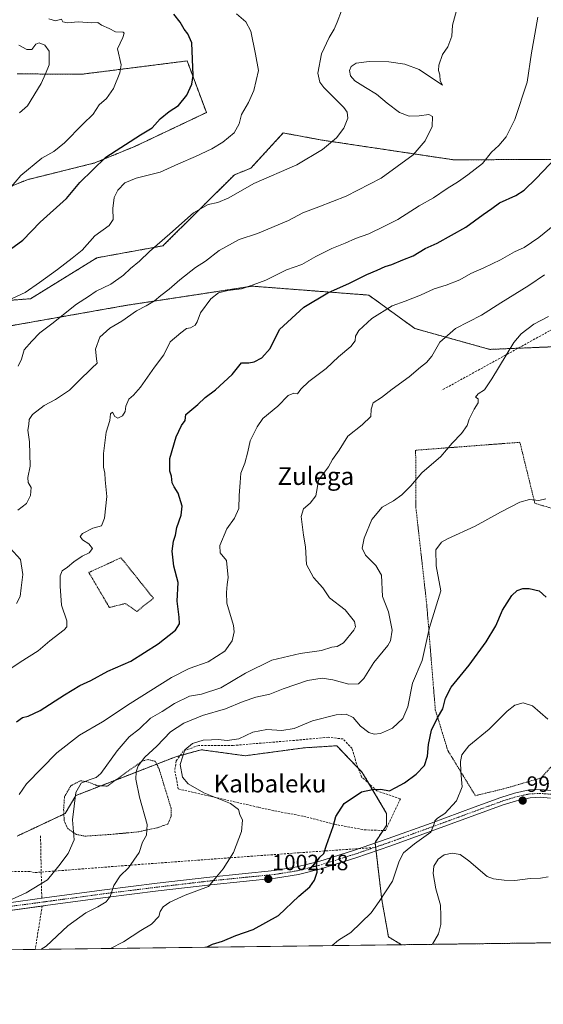
# Model space of a CAD drawing. Units: metres. Extents: x 586778 to 590211, y 4745173 to 4747530.
# Drawn here: x 588731 to 588967, y 4745173 to 4745618 of the extents above; entities that cross this region are included whole.
import ezdxf
from ezdxf.enums import TextEntityAlignment as Align

# ---------------------------------------------------------------- set-up
doc = ezdxf.new("R2010")
doc.units = ezdxf.units.M
doc.header["$MEASUREMENT"] = 0
for name, pattern in [('TRAZO_Y_PUNTO', [1, 0.5, -0.25, 0, -0.25]), ('TRAZOS', [0.75, 0.5, -0.25]), ('TRAZOSX2', [1.5, 1, -0.5])]:
    doc.linetypes.add(name, pattern=pattern)
for name, color, linetype, lineweight in [('Alambrada', 19, 'TRAZOS', 0), ('Arbolado forestal', 92, 'TRAZOS', 0), ('Arbolado forestal CxS', 92, 'Continuous', 0), ('Carátula', 7, 'Continuous', 5), ('Comarca CxS', 133, 'Continuous', 0), ('Comunidad Autónoma CxS', 142, 'Continuous', 0), ('Curva de nivel maestra', 36, 'Continuous', 30), ('Curva de nivel normal', 36, 'Continuous', 0), ('Entidad de ámbito territorial CxS', 92, 'Continuous', 0), ('Municipio CxS', 142, 'Continuous', 0), ('Muro lineal', 1, 'TRAZOSX2', 13), ('Pastizal CxS', 92, 'Continuous', 0), ('Pista no pavimentada', 254, 'Continuous', 13), ('Pista no pavimentada Cxs', 254, 'Continuous', 0), ('Pista pavimentada eje', 135, 'TRAZO_Y_PUNTO', 0), ('Provincia CxS', 1, 'Continuous', 0), ('Punto de cota en terreno', 7, 'Continuous', 0), ('Rótulo de punto de cota en terreno', 19, 'Continuous', 0), ('Senda', 19, 'TRAZOSX2', 0), ('Texto cartográfico', 19, 'Continuous', 0)]:
    doc.layers.add(name, color=color, linetype=linetype, lineweight=lineweight)
doc.styles.add('Arial', font='txt', dxfattribs={"height": 0.2})

# ---------------------------------------------------------------- blocks, each defined once
blk = doc.blocks.new('*U151')
at = {"layer": 'Arbolado forestal CxS', "color": 92, "linetype": 'Continuous', "lineweight": 0}
for points in [[(588970.87, 4745200.52, 986.48), (588903.19, 4745199.66, 991.95), (588897.27, 4745203.23, 992.91), (588894.27, 4745219.9, 994.84), (588891.18, 4745245.9, 997.28), (588896.37, 4745253.63, 998.6), (588896.44, 4745259, 999.22), (588885.43, 4745277.56, 1001.85), (588873.87, 4745289.62, 1002.52), (588859.17, 4745288.69, 1002.37), (588832.48, 4745285.12, 1003.51), (588812.68, 4745287.82, 1004.27), (588801.12, 4745284.64, 1005.93), (588755.99, 4745267.13, 1014.84), (588751.17, 4745259, 1015.27), (588729.48, 4745248.79, 1019.13)], [(588698.29, 4745474.54, 1046.06), (588779.95, 4745488.96, 1036.5), (588813.3, 4745494.03, 1031.38), (588834.45, 4745497.25, 1029.77), (588835.7, 4745497.44, 1029.7), (588845.49, 4745496.69, 1028.73), (588888.35, 4745493.39, 1022.21), (588909.16, 4745478.31, 1017.04), (588909.16, 4745478.31, 1017.04), (588943.04, 4745468.85, 1011.27), (588980.53, 4745470.41, 1005.83)]]:
    blk.add_polyline3d(points, dxfattribs=at)
blk = doc.blocks.new('5PATER')
at = {"layer": 'Carátula', "linetype": 'Continuous', "lineweight": 5}
h = blk.add_hatch(color=250, dxfattribs=at)
edge = h.paths.add_edge_path()
edge.add_ellipse((0, 0.01), major_axis=(-1.33, -1.34), ratio=0.999422, start_angle=0, end_angle=360)

msp = doc.modelspace()

# ---------------------------------------------------------------- linework, layer by layer
at = {"layer": 'Alambrada', "color": 19, "linetype": 'TRAZOS', "lineweight": 0}
for points in [[(588936.55, 4745267.04, 1002.13), (588950.82, 4745270.56, 999.78), (588966.26, 4745275.09, 995.19), (588974.26, 4745284, 998.01), (588973.94, 4745297.76, 1000.49), (588970.92, 4745317.52, 1002.15), (589003.51, 4745366.88, 1009.57), (589003.64, 4745373.75, 1011.42), (589003.69, 4745376.22, 1012.23), (588990.64, 4745391.13, 1017.02), (588976.17, 4745395.48, 1012.65), (588963.44, 4745399.26, 1012.26), (588956.66, 4745426.84, 1017.27), (588909.55, 4745423.25, 1023.72), (588909.62, 4745397.65, 1021.58), (588914.55, 4745353.57, 1016.36), (588918.44, 4745305.88, 1012.56), (588924.07, 4745287.51, 1007.76), (588936.55, 4745267.04, 1002.13)], [(588783.53, 4745350.36, 1028.88), (588791.03, 4745356.31, 1029.55), (588776.37, 4745374.63, 1033.42), (588761.83, 4745367.97, 1044.37), (588771.12, 4745352.16, 1039.04), (588778.35, 4745353.94, 1037.17), (588783.53, 4745350.36, 1028.88)], [(588760.17, 4745248.74, 1015.01), (588770.53, 4745249.44, 1013.18), (588783.98, 4745250.66, 1015.8), (588792.94, 4745252.58, 1011.62), (588797.48, 4745254.23, 1011.12), (588799.08, 4745257.82, 1011.99), (588799.01, 4745261.4, 1012.4), (588793.64, 4745279, 1013.7), (588791.86, 4745282.59, 1009.13), (588788.65, 4745283.35, 1010.42), (588786.03, 4745282.79, 1012.5), (588770.21, 4745271.38, 1013.08), (588765.67, 4745271.58, 1014.4), (588761.7, 4745273.18, 1016.13), (588758.12, 4745273.83, 1022.84), (588753.64, 4745271.51, 1027.21), (588750.82, 4745266.52, 1025.83), (588750.44, 4745260.71, 1019.4), (588750.69, 4745255.83, 1018.94), (588752.29, 4745252.18, 1015.6), (588756.13, 4745249.56, 1016.23), (588760.17, 4745248.74, 1015.01)]]:
    msp.add_polyline3d(points, dxfattribs=at)
at = {"layer": 'Arbolado forestal', "color": 92, "linetype": 'TRAZOS', "lineweight": 0}
for points in [[(588681.35, 4745524.41, 1059.04), (588734.01, 4745545.57, 1053.92), (588764.51, 4745553.17, 1050.08), (588782.96, 4745560.76, 1049.04), (588814.97, 4745575.95, 1047.86), (588806.29, 4745599.29, 1050.46), (588759.08, 4745593.32, 1057.53), (588729.52, 4745593.4, 1062.15)], [(589081.57, 4745476.93, 995.76), (589082.21, 4745479.18, 996), (589084.83, 4745488.33, 995.95), (589069.42, 4745502, 1001.07), (589079.83, 4745520.66, 999.91), (589138.63, 4745534.6, 994.14), (589135.35, 4745560.04, 997.87), (589075.97, 4745567.81, 1008.24), (589020.26, 4745572.49, 1018.77), (589003.56, 4745560.21, 1020.38), (588977.91, 4745554.81, 1023.86), (588926.89, 4745554.54, 1031.99), (588867.08, 4745563.51, 1040.56), (588849.7, 4745566.73, 1042.82), (588835.08, 4745550.77, 1041.54), (588827.64, 4745547.81, 1041.66), (588795.31, 4745515.68, 1039.26), (588765.52, 4745510.27, 1043.03), (588735.5, 4745491.77, 1043.96), (588716.07, 4745490.27, 1046.11)], [(588698.29, 4745474.54, 1046.06), (588779.95, 4745488.96, 1036.5), (588813.3, 4745494.03, 1031.38), (588834.44, 4745497.25, 1029.77), (588835.7, 4745497.44, 1029.7), (588845.49, 4745496.69, 1028.73), (588888.35, 4745493.39, 1022.21), (588909.16, 4745478.31, 1017.04), (588943.04, 4745468.85, 1011.27), (588955.83, 4745469.38, 1009.26), (588980.53, 4745470.41, 1005.83)], [(588903.19, 4745199.66, 991.95), (588897.27, 4745203.23, 992.91), (588894.27, 4745219.9, 994.84), (588891.64, 4745242.03, 997.09), (588891.43, 4745243.8, 997.18), (588891.22, 4745245.58, 997.26), (588891.18, 4745245.9, 997.28), (588894.83, 4745251.34, 997.98), (588896.37, 4745253.63, 998.6), (588896.44, 4745259, 999.22), (588888.41, 4745272.54, 1000.76), (588885.43, 4745277.56, 1001.85), (588883.6, 4745279.48, 1002.05), (588873.87, 4745289.62, 1002.52), (588859.17, 4745288.69, 1002.37), (588832.48, 4745285.12, 1003.51), (588812.68, 4745287.82, 1004.27), (588803.02, 4745285.16, 1005.46), (588801.12, 4745284.64, 1005.93), (588792.5, 4745281.3, 1008.65), (588774.01, 4745274.12, 1011.9), (588767.28, 4745271.51, 1013.69), (588755.99, 4745267.13, 1014.84), (588751.17, 4745259, 1015.27), (588750.54, 4745258.7, 1015.41), (588729.48, 4745248.79, 1019.13)], [(588970.86, 4745200.53, 986.48), (588903.19, 4745199.66, 991.95)]]:
    msp.add_polyline3d(points, dxfattribs=at)
at = {"layer": 'Arbolado forestal CxS', "color": 92, "linetype": 'Continuous', "lineweight": 0}
for points in [[(588681.35, 4745524.41, 1059.04), (588734.01, 4745545.57, 1053.92), (588764.51, 4745553.16, 1050.08), (588782.96, 4745560.76, 1049.04), (588814.97, 4745575.95, 1047.86), (588806.29, 4745599.29, 1050.46), (588759.08, 4745593.32, 1057.53), (588729.52, 4745593.4, 1062.15)], [(588729.52, 4745593.4, 1062.15), (588759.08, 4745593.32, 1057.53), (588806.29, 4745599.29, 1050.46), (588814.97, 4745575.95, 1047.86), (588782.96, 4745560.76, 1049.04), (588764.51, 4745553.16, 1050.08), (588734.01, 4745545.57, 1053.92), (588681.35, 4745524.41, 1059.04)], [(588977.91, 4745554.81, 1023.86), (588926.89, 4745554.54, 1031.99), (588867.08, 4745563.51, 1040.56), (588849.7, 4745566.73, 1042.82), (588835.08, 4745550.77, 1041.54), (588827.64, 4745547.81, 1041.66), (588795.31, 4745515.68, 1039.26), (588765.52, 4745510.27, 1043.03), (588735.5, 4745491.77, 1043.96), (588716.07, 4745490.27, 1046.11)], [(588716.07, 4745490.27, 1046.11), (588735.5, 4745491.77, 1043.96), (588765.52, 4745510.27, 1043.03), (588795.31, 4745515.68, 1039.26), (588827.64, 4745547.81, 1041.66), (588835.08, 4745550.77, 1041.54), (588849.7, 4745566.73, 1042.82), (588867.08, 4745563.51, 1040.56), (588926.89, 4745554.54, 1031.99), (588977.91, 4745554.81, 1023.86)], [(588980.53, 4745470.41, 1005.83), (588943.04, 4745468.85, 1011.27), (588909.16, 4745478.31, 1017.04), (588888.35, 4745493.39, 1022.21), (588845.49, 4745496.69, 1028.73), (588835.7, 4745497.44, 1029.7), (588834.44, 4745497.25, 1029.77), (588813.3, 4745494.03, 1031.38), (588779.95, 4745488.96, 1036.5), (588698.29, 4745474.54, 1046.06)]]:
    msp.add_polyline3d(points, dxfattribs=at)
at = {"layer": 'Comarca CxS', "color": 133, "linetype": 'Continuous', "lineweight": 0}
msp.add_polyline3d([(590180.74, 4747529.88, 880.77), (590211.12, 4745216.46, 914.69), (586806.84, 4745172.72, 1148.69)], dxfattribs=at)
msp.add_polyline3d([(590180.74, 4747529.88, 880.77), (590211.12, 4745216.46, 914.69), (586806.84, 4745172.72, 1148.69)], dxfattribs=at)
at = {"layer": 'Comunidad Autónoma CxS', "color": 142, "linetype": 'Continuous', "lineweight": 0}
msp.add_polyline3d([(590211.12, 4745216.46, 914.69), (586806.84, 4745172.72, 1148.69), (586777.61, 4747486.16, 1222.07), (589540.1, 4747521.65, 955.65), (590180.74, 4747529.88, 880.77), (590194.43, 4746487.15, 978.75), (590211.12, 4745216.46, 914.69)], close=True, dxfattribs=at)
msp.add_polyline3d([(590211.12, 4745216.46, 914.69), (586806.84, 4745172.72, 1148.69), (586777.61, 4747486.16, 1222.07), (589540.1, 4747521.65, 955.65), (590180.74, 4747529.88, 880.77), (590194.43, 4746487.15, 978.75), (590211.12, 4745216.46, 914.69)], close=True, dxfattribs=at)
at = {"layer": 'Curva de nivel maestra', "color": 36, "linetype": 'Continuous', "lineweight": 30}
for points in [[(588724.84, 4745512.94, 1050), (588731.98, 4745518.25, 1050), (588739.8, 4745526.38, 1050), (588751.8, 4745537.04, 1050), (588757.8, 4745544.26, 1050), (588769.46, 4745555.78, 1050), (588785.13, 4745565.89, 1050), (588790.46, 4745569.06, 1050), (588794.13, 4745573.12, 1050), (588798.18, 4745576.38, 1050), (588802.34, 4745579.14, 1050), (588806.15, 4745583.77, 1050), (588808.41, 4745588.82, 1050), (588809.06, 4745592.74, 1050), (588808.35, 4745607.48, 1050), (588806.63, 4745611.55, 1050), (588804.88, 4745613.6, 1050), (588803.12, 4745616.86, 1050), (588800.32, 4745620.42, 1050)], [(588729.09, 4745300.52, 1025), (588731.85, 4745302.46, 1025), (588734.44, 4745303.02, 1025), (588739.8, 4745305.53, 1025), (588750.8, 4745312.63, 1025), (588757.8, 4745316.8, 1025), (588762.8, 4745319.21, 1025), (588770.46, 4745323.36, 1025), (588780.8, 4745327.9, 1025), (588793.13, 4745335.75, 1025), (588800.95, 4745341.92, 1025), (588802.89, 4745344.76, 1025), (588802.72, 4745347.78, 1025), (588801.69, 4745354.94, 1025), (588802.17, 4745363.42, 1025), (588800.19, 4745370.82, 1025), (588799.52, 4745377.58, 1025), (588800.06, 4745382.2, 1025), (588800.97, 4745384.9, 1025), (588801.54, 4745388.37, 1025), (588803.56, 4745393.96, 1025), (588803.95, 4745397.96, 1025), (588802.25, 4745403.9, 1025), (588800.34, 4745406.66, 1025), (588799.56, 4745408.54, 1025), (588799.25, 4745411.56, 1025), (588798.52, 4745413.82, 1025), (588798.46, 4745419.52, 1025), (588801.34, 4745429.36, 1025), (588803.75, 4745434.44, 1025), (588805.35, 4745436.77, 1025), (588805.65, 4745439.39, 1025), (588811.09, 4745443.96, 1025), (588814.45, 4745447.04, 1025), (588819.12, 4745450.55, 1025), (588826.66, 4745457.43, 1025), (588830.87, 4745462.77, 1025), (588834.17, 4745462.81, 1025), (588836.58, 4745463.21, 1025), (588840.04, 4745465.07, 1025), (588843.76, 4745469.26, 1025), (588848.03, 4745477.83, 1025), (588859.04, 4745487.88, 1025), (588869.81, 4745494.43, 1025), (588879.69, 4745498.83, 1025), (588887.44, 4745502.66, 1025), (588892.1, 4745504.64, 1025), (588895.73, 4745506.34, 1025), (588898.8, 4745507.28, 1025), (588903.79, 4745509.4, 1025), (588908.39, 4745511.22, 1025), (588913.79, 4745514.42, 1025), (588919.32, 4745516.92, 1025), (588932.27, 4745524.1, 1025), (588940.07, 4745529.83, 1025), (588943.93, 4745532.55, 1025), (588947.44, 4745535.18, 1025), (588954.78, 4745538.44, 1025), (588958.6, 4745540.81, 1025), (588964.09, 4745546.08, 1025), (588973.07, 4745555.64, 1025)], [(588815.24, 4745198.53, 1000), (588815.36, 4745198.66, 1000), (588817.75, 4745199.93, 1000), (588822.32, 4745201.28, 1000), (588828.27, 4745203.79, 1000), (588836.04, 4745206.5, 1000), (588847.51, 4745212.89, 1000), (588856.77, 4745221.56, 1000), (588861.65, 4745225.84, 1000), (588863.79, 4745228.79, 1000), (588864.98, 4745232.5, 1000), (588864.8, 4745235.28, 1000), (588865.05, 4745237.47, 1000), (588866.29, 4745239.24, 1000), (588868.01, 4745240.94, 1000), (588869.23, 4745244.71, 1000), (588872.27, 4745253.19, 1000), (588873.4, 4745257.6, 1000), (588877.23, 4745263.51, 1000), (588885.11, 4745268.83, 1000), (588890.05, 4745269.88, 1000), (588893.87, 4745269.99, 1000), (588897.76, 4745269.19, 1000), (588900.62, 4745270.68, 1000), (588904.5, 4745272.91, 1000), (588909.83, 4745276.73, 1000), (588913.62, 4745280.75, 1000), (588914.95, 4745284.96, 1000), (588915.36, 4745290.17, 1000), (588916.7, 4745296.64, 1000), (588919.45, 4745302.3, 1000), (588921.82, 4745306.28, 1000), (588922.97, 4745311.16, 1000), (588925.54, 4745316.14, 1000), (588933.77, 4745326.09, 1000), (588941.44, 4745336.56, 1000), (588945.81, 4745343.88, 1000), (588948.83, 4745350.95, 1000), (588952.95, 4745357.62, 1000), (588955.4, 4745359.84, 1000), (588957.96, 4745360.71, 1000), (588960.83, 4745360.66, 1000), (588965.45, 4745359.66, 1000), (588968.52, 4745356.87, 1000)]]:
    msp.add_polyline3d(points, dxfattribs=at)
at = {"layer": 'Curva de nivel normal', "color": 36, "linetype": 'Continuous', "lineweight": 0}
for points in [[(588927.98, 4745622.08, 1035), (588926.23, 4745615.42, 1035), (588925.9, 4745610.48, 1035), (588924.06, 4745605.65, 1035), (588921.66, 4745602.14, 1035), (588920.06, 4745597.42, 1035), (588919.92, 4745594.9, 1035), (588920.51, 4745593.06, 1035), (588920.59, 4745590.34, 1035), (588921.71, 4745588.35, 1035), (588911.07, 4745595.45, 1035), (588904.72, 4745597.86, 1035), (588897.49, 4745598.8, 1035), (588888.61, 4745599.03, 1035), (588882.72, 4745598.29, 1035), (588880.35, 4745596.84, 1035), (588879.67, 4745594.96, 1035), (588880.15, 4745592.59, 1035), (588882.12, 4745590.24, 1035), (588886.83, 4745587.22, 1035), (588891.91, 4745584.27, 1035), (588896.74, 4745580.2, 1035), (588902.32, 4745575.94, 1035), (588906.61, 4745574.34, 1035), (588911.21, 4745574.41, 1035), (588915.47, 4745575.09, 1035), (588917.19, 4745574.12, 1035), (588917, 4745569.71, 1035), (588913.81, 4745563.21, 1035), (588908.49, 4745556.76, 1035), (588893.97, 4745546.2, 1035), (588878.12, 4745538.13, 1035), (588865.83, 4745533.24, 1035), (588858.62, 4745530.64, 1035), (588852.09, 4745527.14, 1035), (588838.11, 4745521.18, 1035), (588829.79, 4745518.58, 1035), (588820.79, 4745513.63, 1035), (588814.61, 4745508.79, 1035), (588810.1, 4745505.84, 1035), (588802.96, 4745500.34, 1035), (588798.13, 4745496.01, 1035), (588794.4, 4745493.2, 1035), (588791.47, 4745490.75, 1035), (588787.76, 4745488.52, 1035), (588783.39, 4745486.3, 1035), (588776.7, 4745481.63, 1035), (588771.4, 4745478.47, 1035), (588766.76, 4745474.44, 1035), (588764.89, 4745468.97, 1035), (588765.33, 4745464.57, 1035), (588765.67, 4745462.69, 1035), (588763.13, 4745460.35, 1035), (588757.13, 4745454.45, 1035), (588753.13, 4745450.35, 1035), (588746.8, 4745446.16, 1035), (588741.68, 4745443.45, 1035), (588736.4, 4745439.41, 1035), (588734.82, 4745437.12, 1035), (588734.69, 4745434.84, 1035), (588734.34, 4745432.38, 1035), (588734.97, 4745427.01, 1035), (588735.27, 4745416.09, 1035), (588734.31, 4745410.95, 1035), (588734.44, 4745408.73, 1035), (588735.82, 4745406.44, 1035), (588735.54, 4745402.78, 1035), (588733.72, 4745399.11, 1035), (588729.76, 4745396.13, 1035)], [(588875.98, 4745622, 1040), (588874.01, 4745616.84, 1040), (588872.72, 4745613.62, 1040), (588870.44, 4745609.88, 1040), (588867.06, 4745602.42, 1040), (588865.32, 4745593.72, 1040), (588866.21, 4745589.64, 1040), (588868, 4745587.32, 1040), (588877.06, 4745578.22, 1040), (588878.57, 4745576.16, 1040), (588878.85, 4745573.4, 1040), (588877.15, 4745568.91, 1040), (588873.76, 4745564.55, 1040), (588867.48, 4745559.3, 1040), (588855.79, 4745552.36, 1040), (588836.45, 4745543.89, 1040), (588825.12, 4745537.41, 1040), (588820.12, 4745535.23, 1040), (588815.79, 4745534.36, 1040), (588809.12, 4745530.62, 1040), (588798.46, 4745521.15, 1040), (588789.29, 4745513.16, 1040), (588784.76, 4745508.8, 1040), (588780.62, 4745505.46, 1040), (588777.46, 4745502.34, 1040), (588771.8, 4745498.39, 1040), (588765.1, 4745495.14, 1040), (588761.7, 4745492.84, 1040), (588756.29, 4745489.28, 1040), (588745.14, 4745480.48, 1040), (588739.73, 4745476.38, 1040), (588736.04, 4745472.54, 1040), (588732.6, 4745468.61, 1040), (588731.37, 4745464.45, 1040), (588729.86, 4745461.33, 1040)], [(588723.48, 4745322.46, 1030), (588730.8, 4745327.36, 1030), (588738.99, 4745332.52, 1030), (588744.22, 4745337.08, 1030), (588750.73, 4745342.07, 1030), (588751.84, 4745343.35, 1030), (588751.88, 4745346.05, 1030), (588749.47, 4745353.19, 1030), (588748.93, 4745361.78, 1030), (588748.82, 4745366.45, 1030), (588749.85, 4745368.68, 1030), (588752.15, 4745370.37, 1030), (588755.03, 4745372.81, 1030), (588758.78, 4745375.3, 1030), (588761.94, 4745376.84, 1030), (588763.48, 4745378.79, 1030), (588761.85, 4745380.91, 1030), (588758.94, 4745382.76, 1030), (588757.96, 4745384.3, 1030), (588759.03, 4745385.62, 1030), (588763.62, 4745388.01, 1030), (588767.54, 4745389.07, 1030), (588768.99, 4745392.51, 1030), (588769.98, 4745402.36, 1030), (588769.29, 4745409.84, 1030), (588769.06, 4745412.82, 1030), (588768.52, 4745415.62, 1030), (588768.5, 4745421.82, 1030), (588769.68, 4745431.44, 1030), (588771.26, 4745436.66, 1030), (588771.65, 4745439.71, 1030), (588772.51, 4745440.49, 1030), (588773.58, 4745438.56, 1030), (588774.98, 4745437.76, 1030), (588777.07, 4745438.87, 1030), (588778.24, 4745440.81, 1030), (588778.59, 4745443.25, 1030), (588779.87, 4745446.34, 1030), (588782.06, 4745448.12, 1030), (588785.13, 4745451.7, 1030), (588791.46, 4745460.84, 1030), (588795.76, 4745466.34, 1030), (588798.66, 4745472.22, 1030), (588803.41, 4745476.27, 1030), (588805.97, 4745478.32, 1030), (588807.79, 4745478.63, 1030), (588809.83, 4745479.73, 1030), (588810.82, 4745481.28, 1030), (588812.38, 4745485.43, 1030), (588817.01, 4745491.74, 1030), (588820.37, 4745494.47, 1030), (588824.64, 4745495.5, 1030), (588830.88, 4745496.24, 1030), (588836.06, 4745498, 1030), (588841.77, 4745500.14, 1030), (588851.2, 4745504.76, 1030), (588858.12, 4745507.19, 1030), (588864.43, 4745510.85, 1030), (588871.66, 4745514.45, 1030), (588877.69, 4745516.81, 1030), (588882.43, 4745518.95, 1030), (588888.44, 4745521.17, 1030), (588895.44, 4745524.6, 1030), (588901.48, 4745527.6, 1030), (588911.12, 4745533.7, 1030), (588917.64, 4745537.32, 1030), (588923.86, 4745541.67, 1030), (588928.94, 4745544.75, 1030), (588933.08, 4745547.79, 1030), (588939.76, 4745552.85, 1030), (588943.87, 4745558.09, 1030), (588947.19, 4745561.08, 1030), (588950.49, 4745565.02, 1030), (588954.39, 4745572.84, 1030), (588959.9, 4745589.69, 1030), (588961.91, 4745602.92, 1030), (588962.89, 4745608.75, 1030), (588964.74, 4745619.03, 1030)], [(588828.59, 4745620.65, 1045), (588832.81, 4745616.98, 1045), (588835.01, 4745612.75, 1045), (588837.2, 4745602.32, 1045), (588838.56, 4745595.01, 1045), (588836.39, 4745585.98, 1045), (588833.93, 4745580.42, 1045), (588830.8, 4745575.08, 1045), (588829.78, 4745570.78, 1045), (588827.45, 4745566.78, 1045), (588822.45, 4745562.53, 1045), (588817.45, 4745559.57, 1045), (588810.12, 4745556.08, 1045), (588802.3, 4745552.77, 1045), (588794.05, 4745549.02, 1045), (588783.2, 4745546.28, 1045), (588778.11, 4745544.14, 1045), (588774.99, 4745540.9, 1045), (588773.32, 4745537.47, 1045), (588772.7, 4745532.6, 1045), (588772.78, 4745527.54, 1045), (588770.96, 4745524.86, 1045), (588764.58, 4745520.2, 1045), (588758.83, 4745513.76, 1045), (588754.3, 4745510.14, 1045), (588747.64, 4745504.95, 1045), (588739.47, 4745499.14, 1045), (588733.11, 4745494.61, 1045), (588723.53, 4745490.19, 1045)], [(588743.69, 4745618.32, 1055), (588746.72, 4745617.46, 1055), (588749.47, 4745618.15, 1055), (588750.15, 4745617.01, 1055), (588752.19, 4745616.53, 1055), (588757.06, 4745616.91, 1055), (588763.21, 4745616.49, 1055), (588765.92, 4745616.62, 1055), (588767.5, 4745615.5, 1055), (588771, 4745613.96, 1055), (588773.85, 4745612.47, 1055), (588777.35, 4745612.3, 1055), (588777.82, 4745611.88, 1055), (588777.13, 4745609.92, 1055), (588774.73, 4745604.71, 1055), (588776.44, 4745597.47, 1055), (588775.81, 4745593.89, 1055), (588773.05, 4745586.89, 1055), (588769.85, 4745582.32, 1055), (588766.47, 4745579.4, 1055), (588763.82, 4745575.16, 1055), (588759.06, 4745570.66, 1055), (588750.84, 4745562.2, 1055), (588746.04, 4745558.3, 1055), (588740.63, 4745555.31, 1055), (588731.08, 4745547.47, 1055), (588726.05, 4745541.44, 1055)], [(588730.2, 4745606.41, 1060), (588733.82, 4745604.47, 1060), (588736.13, 4745604.38, 1060), (588737.95, 4745606.88, 1060), (588739.39, 4745607.46, 1060), (588741.89, 4745606.47, 1060), (588743.97, 4745603.72, 1060), (588743.95, 4745597.56, 1060), (588742.29, 4745593.46, 1060), (588740.34, 4745589.05, 1060), (588734.13, 4745579.03, 1060), (588730.52, 4745575.85, 1060)], [(588985.25, 4745535.74, 1020), (588965.16, 4745519.5, 1020), (588958.54, 4745514.98, 1020), (588954.2, 4745512.89, 1020), (588947.88, 4745509.33, 1020), (588940.44, 4745505.72, 1020), (588934.44, 4745503.1, 1020), (588929.58, 4745500.32, 1020), (588923.34, 4745497.88, 1020), (588917.92, 4745496.21, 1020), (588911.78, 4745493.36, 1020), (588904.78, 4745490.65, 1020), (588898.88, 4745488.48, 1020), (588889.7, 4745482.88, 1020), (588883.94, 4745477.44, 1020), (588882.37, 4745474.77, 1020), (588882.26, 4745472.77, 1020), (588880.21, 4745470.19, 1020), (588874.62, 4745465.42, 1020), (588869.12, 4745460.26, 1020), (588861.33, 4745454.35, 1020), (588857.61, 4745450.81, 1020), (588856.08, 4745448.76, 1020), (588854.45, 4745449.01, 1020), (588851.87, 4745448.04, 1020), (588847.28, 4745443.23, 1020), (588840.5, 4745437.55, 1020), (588837.94, 4745433.77, 1020), (588834.78, 4745427.44, 1020), (588833.76, 4745422.51, 1020), (588832.36, 4745417.4, 1020), (588830.47, 4745412.9, 1020), (588830.26, 4745408.68, 1020), (588829.84, 4745402.81, 1020), (588829.59, 4745396.94, 1020), (588827.74, 4745392.54, 1020), (588824.14, 4745387.68, 1020), (588821.08, 4745380.16, 1020), (588821.21, 4745376.8, 1020), (588824.05, 4745373.36, 1020), (588824.76, 4745365.73, 1020), (588824.33, 4745362.61, 1020), (588824.01, 4745359, 1020), (588824.15, 4745354.11, 1020), (588827.21, 4745343.94, 1020), (588827.52, 4745341.14, 1020), (588826.69, 4745337.09, 1020), (588823.26, 4745332.42, 1020), (588815.79, 4745327.58, 1020), (588807.22, 4745324.54, 1020), (588799.2, 4745320.46, 1020), (588780.56, 4745308.66, 1020), (588768.04, 4745300.45, 1020), (588757.62, 4745294.35, 1020), (588747.39, 4745286.46, 1020), (588733.66, 4745272.48, 1020), (588730.34, 4745267.62, 1020)], [(588967.8, 4745502.58, 1015), (588960.68, 4745497.79, 1015), (588947.98, 4745489.88, 1015), (588939.26, 4745484.36, 1015), (588927.56, 4745478.34, 1015), (588920.51, 4745472.12, 1015), (588916.8, 4745465.72, 1015), (588914.51, 4745462.85, 1015), (588911.73, 4745460.76, 1015), (588906.6, 4745456.46, 1015), (588898.98, 4745450.86, 1015), (588894.04, 4745447.04, 1015), (588890.35, 4745444.62, 1015), (588889.45, 4745441.82, 1015), (588889.3, 4745438.55, 1015), (588885.44, 4745434.72, 1015), (588878.96, 4745429.67, 1015), (588875, 4745423.32, 1015), (588871.99, 4745419.1, 1015), (588870.23, 4745415.8, 1015), (588865.67, 4745409.78, 1015), (588865.06, 4745405.95, 1015), (588864.38, 4745402.68, 1015), (588861.92, 4745399.25, 1015), (588858.84, 4745396.82, 1015), (588857.88, 4745393.23, 1015), (588858.82, 4745384.91, 1015), (588859.75, 4745379.51, 1015), (588860.22, 4745371.59, 1015), (588863.35, 4745365.77, 1015), (588867.59, 4745361.09, 1015), (588870.54, 4745356.56, 1015), (588877.65, 4745351.15, 1015), (588881.98, 4745345.86, 1015), (588882.38, 4745343.39, 1015), (588881.65, 4745341.92, 1015), (588876.9, 4745336.24, 1015), (588874.1, 4745334.5, 1015), (588871.66, 4745334.24, 1015), (588866.94, 4745332.76, 1015), (588857.42, 4745331.4, 1015), (588844.54, 4745328.4, 1015), (588832.61, 4745322.49, 1015), (588821.46, 4745315.75, 1015), (588812.74, 4745312.95, 1015), (588807.28, 4745312.08, 1015), (588800.56, 4745308.77, 1015), (588794.91, 4745305.12, 1015), (588789.72, 4745302.12, 1015), (588784.72, 4745297.35, 1015), (588780.08, 4745293.7, 1015), (588774.68, 4745287.35, 1015), (588767.25, 4745277.06, 1015), (588765.19, 4745275.33, 1015), (588761.96, 4745274.2, 1015), (588758.38, 4745272.73, 1015), (588755.97, 4745268.46, 1015), (588754.46, 4745256.13, 1015), (588755.26, 4745247.13, 1015), (588752.44, 4745240.95, 1015), (588748.24, 4745235.39, 1015), (588743.22, 4745228.95, 1015), (588733.53, 4745223.14, 1015), (588723.88, 4745218.82, 1015)], [(588969.63, 4745483.65, 1010), (588962.96, 4745480.33, 1010), (588957.24, 4745475.92, 1010), (588953.9, 4745471.97, 1010), (588944.03, 4745455.58, 1010), (588940.73, 4745450.64, 1010), (588937.8, 4745448.8, 1010), (588936.65, 4745447.2, 1010), (588937.78, 4745446.46, 1010), (588937.78, 4745444.69, 1010), (588935.99, 4745441.78, 1010), (588933.8, 4745437.36, 1010), (588932.81, 4745434.44, 1010), (588930.31, 4745430.77, 1010), (588926.12, 4745426.44, 1010), (588920.86, 4745420.44, 1010), (588912.41, 4745413.1, 1010), (588907.32, 4745407.11, 1010), (588903.31, 4745403.06, 1010), (588899.61, 4745400.43, 1010), (588894.38, 4745397.48, 1010), (588889.79, 4745391.9, 1010), (588886.25, 4745383.5, 1010), (588885.31, 4745378.96, 1010), (588886.93, 4745375.76, 1010), (588891.52, 4745371.11, 1010), (588894.06, 4745366.73, 1010), (588894.51, 4745357.18, 1010), (588897.22, 4745350.12, 1010), (588898.95, 4745341.87, 1010), (588898.25, 4745337.06, 1010), (588897.02, 4745334.92, 1010), (588890.72, 4745327.34, 1010), (588886.2, 4745320.05, 1010), (588883.72, 4745317.7, 1010), (588879.32, 4745317.47, 1010), (588872.08, 4745319.42, 1010), (588867.35, 4745320.21, 1010), (588860.68, 4745319.15, 1010), (588849.64, 4745315.32, 1010), (588843.57, 4745312.94, 1010), (588837.39, 4745311.62, 1010), (588831.6, 4745309.71, 1010), (588823.56, 4745306.32, 1010), (588813.2, 4745303.25, 1010), (588804.71, 4745299.88, 1010), (588798.74, 4745295.95, 1010), (588792.54, 4745289.46, 1010), (588787.2, 4745284.46, 1010), (588784.1, 4745280.48, 1010), (588783.22, 4745277.8, 1010), (588783.1, 4745274.5, 1010), (588784.68, 4745266.36, 1010), (588788.27, 4745253.98, 1010), (588787.97, 4745249.17, 1010), (588786.15, 4745246.08, 1010), (588784.6, 4745241.3, 1010), (588782.25, 4745237.84, 1010), (588779.74, 4745234.43, 1010), (588776.05, 4745230.74, 1010), (588773.16, 4745226.47, 1010), (588771.44, 4745221.52, 1010), (588769.68, 4745218.99, 1010), (588765.95, 4745216.81, 1010), (588760.47, 4745214.12, 1010), (588752.29, 4745208.13, 1010), (588742.51, 4745199.08, 1010), (588740.07, 4745197.56, 1010)], [(588968.36, 4745401.25, 1005), (588965.22, 4745400.56, 1005), (588960.96, 4745400.98, 1005), (588956.7, 4745399.84, 1005), (588947.9, 4745395.26, 1005), (588936.42, 4745388.94, 1005), (588923.9, 4745383.24, 1005), (588921.26, 4745381.63, 1005), (588918.69, 4745378.2, 1005), (588918.89, 4745370.93, 1005), (588921, 4745359.67, 1005), (588915.88, 4745343.05, 1005), (588912.53, 4745328.12, 1005), (588908.19, 4745317.93, 1005), (588906, 4745307.23, 1005), (588903.78, 4745301.88, 1005), (588899.11, 4745297.58, 1005), (588893.6, 4745295.21, 1005), (588890.78, 4745294.94, 1005), (588888.33, 4745295.6, 1005), (588884.64, 4745298.5, 1005), (588881.25, 4745302.34, 1005), (588878.2, 4745303.92, 1005), (588873.63, 4745303.58, 1005), (588863, 4745300.85, 1005), (588854.7, 4745297.45, 1005), (588849.09, 4745296.54, 1005), (588842.36, 4745297.02, 1005), (588836, 4745295.71, 1005), (588829.65, 4745292.73, 1005), (588824.34, 4745292.04, 1005), (588820.35, 4745292.49, 1005), (588817.34, 4745292.33, 1005), (588813.58, 4745292.2, 1005), (588808.62, 4745290.58, 1005), (588805.29, 4745287.74, 1005), (588803.18, 4745281.12, 1005), (588804.17, 4745275.45, 1005), (588806.78, 4745272.42, 1005), (588813.81, 4745268.38, 1005), (588825.82, 4745263.52, 1005), (588829.51, 4745260.77, 1005), (588830.14, 4745258.54, 1005), (588831.31, 4745255.99, 1005), (588830.78, 4745250.93, 1005), (588827.16, 4745241.38, 1005), (588822.52, 4745233.93, 1005), (588819.55, 4745230.35, 1005), (588815.98, 4745226.03, 1005), (588805.43, 4745222, 1005), (588798.5, 4745218.97, 1005), (588795.36, 4745216.75, 1005), (588794.12, 4745214.61, 1005), (588793.5, 4745212.38, 1005), (588790.13, 4745208.99, 1005), (588785.38, 4745206.1, 1005), (588777.48, 4745200.9, 1005), (588771.67, 4745197.97, 1005)], [(588726.29, 4745378.97, 1035), (588730.96, 4745373.89, 1035), (588732.06, 4745367.04, 1035), (588731.22, 4745361.11, 1035), (588730.86, 4745357.14, 1035), (588729.11, 4745353.88, 1035)], [(588969.29, 4745301.62, 995), (588962.43, 4745307.7, 995), (588958.1, 4745308.97, 995), (588954.44, 4745307.98, 995), (588950.93, 4745305.32, 995), (588942.73, 4745297.12, 995), (588933.6, 4745289.56, 995), (588930.39, 4745285.52, 995), (588929.83, 4745282.49, 995), (588930.01, 4745277.88, 995), (588930.61, 4745271.06, 995), (588928.02, 4745264.68, 995), (588922.69, 4745259.03, 995), (588919.39, 4745256.84, 995), (588918.19, 4745255.71, 995), (588917.85, 4745254.28, 995), (588916.45, 4745250.5, 995), (588909.04, 4745245.28, 995), (588904.11, 4745241.17, 995), (588902.15, 4745237.42, 995), (588899.14, 4745228.47, 995), (588893.11, 4745219.19, 995), (588889.37, 4745214.02, 995), (588880.22, 4745205.13, 995), (588874.72, 4745201.69, 995), (588871.86, 4745199.25, 995)], [(588969.47, 4745230.41, 990), (588966.03, 4745229.7, 990), (588961.34, 4745229.64, 990), (588954.45, 4745228.68, 990), (588949.54, 4745228.89, 990), (588944.77, 4745229.41, 990), (588941.86, 4745230.56, 990), (588933.57, 4745237.59, 990), (588929.64, 4745240.42, 990), (588926.07, 4745241.04, 990), (588922.39, 4745240.34, 990), (588919.78, 4745238.41, 990), (588917.8, 4745235.13, 990), (588917.4, 4745231.85, 990), (588918.68, 4745224.99, 990), (588920.77, 4745217.51, 990), (588920.95, 4745212.8, 990), (588920.94, 4745208.77, 990), (588919.83, 4745204.63, 990), (588917.24, 4745199.84, 990)]]:
    msp.add_polyline3d(points, dxfattribs=at)
at = {"layer": 'Entidad de ámbito territorial CxS', "color": 92, "linetype": 'Continuous', "lineweight": 0}
msp.add_polyline3d([(590194.43, 4746487.15, 978.75), (590211.12, 4745216.46, 914.69), (586806.84, 4745172.72, 1148.69)], dxfattribs=at)
msp.add_polyline3d([(590194.43, 4746487.15, 978.75), (590211.12, 4745216.46, 914.69), (586806.84, 4745172.72, 1148.69)], dxfattribs=at)
at = {"layer": 'Municipio CxS', "color": 142, "linetype": 'Continuous', "lineweight": 0}
msp.add_polyline3d([(590194.43, 4746487.15, 978.75), (590211.12, 4745216.46, 914.69), (586806.84, 4745172.72, 1148.69)], dxfattribs=at)
msp.add_polyline3d([(590194.43, 4746487.15, 978.75), (590211.12, 4745216.46, 914.69), (586806.84, 4745172.72, 1148.69)], dxfattribs=at)
at = {"layer": 'Muro lineal', "color": 1, "linetype": 'TRAZOSX2', "lineweight": 13}
for points in [[(589355.19, 4745512.02, 975.23), (589305.52, 4745505.5, 983.79), (589274.03, 4745504.27, 979.51), (589242.03, 4745504.59, 983.02), (589202.48, 4745499.93, 988.11), (589192.76, 4745498.46, 994.38), (589183.41, 4745494.1, 996.61), (589173.8, 4745488.85, 997.66), (589163.57, 4745480.6, 995.29), (589145.26, 4745472.54, 994.07), (589120.82, 4745465.3, 992.61), (589099.51, 4745459.8, 1000.54), (589090.42, 4745455.89, 997.24), (589095.53, 4745477.92, 1004.62), (589090.99, 4745478.35, 1004.99), (589080.05, 4745479.39, 997.69), (589063.67, 4745480.41, 999.59), (589049.01, 4745479.57, 1002.95), (589039.28, 4745477.59, 1005.03), (589028.21, 4745475.67, 1004.39), (589011.51, 4745475.67, 1014.71), (588989.87, 4745477.98, 1008.36), (588974, 4745479.39, 1008.76), (588921.39, 4745450.4, 1013.76)], [(588895.92, 4745251.3, 1004.19), (588902.64, 4745265.62, 1010.82), (588892.01, 4745269.27, 1000.27), (588885.1, 4745275.55, 1001.7), (588882.85, 4745281.43, 1002.32), (588880.82, 4745288.34, 1016.55), (588876.78, 4745292.69, 1008.61), (588870, 4745293.47, 1017.13), (588854.82, 4745292.06, 1010.04), (588827.05, 4745289.76, 1008.47), (588811.5, 4745289.76, 1016.82), (588804.53, 4745287.26, 1009.21), (588801.32, 4745282.79, 1012.39), (588800.69, 4745278.3, 1015.04), (588802.28, 4745270.1, 1017.17), (588838.57, 4745261.79, 1011.54), (588845.8, 4745260.18, 1004.19), (588858.92, 4745257.76, 1009.83), (588872.87, 4745254.1, 1003.79), (588886.32, 4745251.61, 999.47), (588895.92, 4745251.3, 1004.19)], [(588740.01, 4745248.86, 1022.22), (588740.56, 4745220.66, 1014.35)], [(588740.76, 4745217.15, 1013.47), (588737.61, 4745197.53, 1012.09)]]:
    msp.add_polyline3d(points, dxfattribs=at)
at = {"layer": 'Pastizal CxS', "color": 92, "linetype": 'Continuous', "lineweight": 0}
for points in [[(588729.48, 4745248.79, 1019.13), (588751.17, 4745259, 1015.27), (588755.99, 4745267.13, 1014.84), (588801.12, 4745284.64, 1005.93), (588812.68, 4745287.82, 1004.27), (588832.48, 4745285.12, 1003.51), (588859.17, 4745288.69, 1002.37), (588873.87, 4745289.62, 1002.52), (588885.43, 4745277.56, 1001.85), (588896.44, 4745259, 999.22), (588896.37, 4745253.63, 998.6), (588891.18, 4745245.9, 997.28), (588894.27, 4745219.9, 994.84), (588897.27, 4745203.23, 992.91), (588903.19, 4745199.66, 991.95), (588903.19, 4745199.66, 991.95), (588380.45, 4745192.94, 1041.35)], [(588903.19, 4745199.66, 991.95), (588897.27, 4745203.23, 992.91), (588894.27, 4745219.9, 994.84), (588891.64, 4745242.03, 997.09), (588891.43, 4745243.8, 997.18), (588891.22, 4745245.58, 997.26), (588891.18, 4745245.9, 997.28), (588894.83, 4745251.34, 997.98), (588896.37, 4745253.63, 998.6), (588896.44, 4745259, 999.22), (588888.41, 4745272.54, 1000.76), (588885.43, 4745277.56, 1001.85), (588883.6, 4745279.48, 1002.05), (588873.87, 4745289.62, 1002.52), (588859.17, 4745288.69, 1002.37), (588832.48, 4745285.12, 1003.51), (588812.68, 4745287.82, 1004.27), (588803.02, 4745285.16, 1005.46), (588801.12, 4745284.64, 1005.93), (588792.5, 4745281.3, 1008.65), (588774.01, 4745274.12, 1011.9), (588767.28, 4745271.51, 1013.69), (588755.99, 4745267.13, 1014.84), (588751.17, 4745259, 1015.27), (588750.54, 4745258.7, 1015.41), (588729.48, 4745248.79, 1019.13)], [(588903.19, 4745199.66, 991.95), (588737.61, 4745197.53, 1010.31), (588557.37, 4745195.21, 1027.27), (588550.95, 4745195.13, 1027.95), (588543.85, 4745195.04, 1028.53), (588380.45, 4745192.94, 1041.35)]]:
    msp.add_polyline3d(points, dxfattribs=at)
at = {"layer": 'Pista no pavimentada', "color": 254, "linetype": 'Continuous', "lineweight": 13}
for points in [[(588716.84, 4745217.46, 1015.67), (588742.88, 4745220.97, 1013.34), (588768.94, 4745224.5, 1010.44), (588792.75, 4745227.46, 1007.34), (588816.56, 4745230.27, 1005.2), (588831.21, 4745231.75, 1003.95), (588845.74, 4745233.2, 1001.95), (588855.82, 4745234.83, 1001.09), (588865.72, 4745237.32, 999.82), (588881.48, 4745242.25, 998.07), (588897.19, 4745247.62, 996.73), (588916.61, 4745254.68, 995.31), (588936.06, 4745261.81, 993.76), (588948.02, 4745266.21, 993.41), (588954.27, 4745268.16, 993.08), (588960.88, 4745269.63, 992.63), (588965.97, 4745269.82, 992.02), (588970.75, 4745269.44, 991.67)], [(588970.48, 4745265.95, 991.35), (588965.89, 4745266.32, 991.71), (588961.33, 4745266.14, 992.07), (588955.17, 4745264.77, 992.56), (588949.15, 4745262.89, 992.84), (588917.81, 4745251.4, 994.44), (588898.35, 4745244.32, 996.47), (588882.57, 4745238.92, 998.07), (588866.67, 4745233.95, 999.74), (588856.53, 4745231.4, 1000.89), (588846.19, 4745229.73, 1002.03), (588816.94, 4745226.79, 1004.75), (588793.17, 4745223.98, 1007.27), (588769.39, 4745221.03, 1009.88), (588743.35, 4745217.5, 1012.85), (588740.76, 4745217.15, 1013.12)], [(588740.76, 4745217.15, 1013.12), (588717.3, 4745213.99, 1015.33), (588694, 4745211.04, 1016.78), (588670.7, 4745208.04, 1018.82), (588646.32, 4745204.74, 1020.67), (588615.22, 4745201.48, 1022.64), (588598.83, 4745199.77, 1024), (588582.5, 4745198.09, 1025.31), (588568.81, 4745196.22, 1026.19), (588557.37, 4745195.21, 1027.27)]]:
    msp.add_polyline3d(points, dxfattribs=at)
at = {"layer": 'Pista no pavimentada Cxs', "color": 254, "linetype": 'Continuous', "lineweight": 0}
for points in [[(588716.84, 4745217.46, 1015.67), (588742.88, 4745220.97, 1013.34), (588768.94, 4745224.5, 1010.44), (588792.75, 4745227.46, 1007.34), (588816.56, 4745230.27, 1005.2), (588831.21, 4745231.75, 1003.95), (588845.74, 4745233.2, 1001.95), (588855.82, 4745234.83, 1001.09), (588865.72, 4745237.32, 999.82), (588881.48, 4745242.25, 998.07), (588897.19, 4745247.62, 996.73), (588916.61, 4745254.68, 995.31), (588936.06, 4745261.81, 993.76), (588948.02, 4745266.21, 993.41), (588954.27, 4745268.16, 993.08), (588960.88, 4745269.63, 992.63), (588965.97, 4745269.82, 992.02), (588970.75, 4745269.44, 991.67)], [(588970.48, 4745265.95, 991.35), (588965.89, 4745266.32, 991.71), (588961.33, 4745266.14, 992.07), (588955.17, 4745264.77, 992.56), (588949.15, 4745262.89, 992.84), (588917.81, 4745251.4, 994.44), (588898.35, 4745244.32, 996.47), (588882.57, 4745238.92, 998.07), (588866.67, 4745233.95, 999.74), (588856.53, 4745231.4, 1000.89), (588846.19, 4745229.73, 1002.03), (588816.94, 4745226.79, 1004.75), (588793.17, 4745223.98, 1007.27), (588769.39, 4745221.03, 1009.88), (588743.35, 4745217.5, 1012.85), (588717.3, 4745213.99, 1015.33)]]:
    msp.add_polyline3d(points, dxfattribs=at)
at = {"layer": 'Pista pavimentada eje', "color": 135, "linetype": 'TRAZO_Y_PUNTO', "lineweight": 0}
for points in [[(588973.49, 4745267.49, 991.25), (588970.62, 4745267.7, 991.46), (588968.32, 4745267.88, 991.62), (588965.93, 4745268.07, 991.81), (588963.65, 4745267.98, 992.01), (588961.11, 4745267.89, 992.23), (588954.72, 4745266.47, 992.8), (588948.59, 4745264.55, 993.1), (588942.61, 4745262.35, 993.23), (588917.21, 4745253.04, 994.92), (588907.5, 4745249.51, 995.87), (588897.77, 4745245.97, 996.6), (588890.82, 4745243.59, 997.23)], [(588890.82, 4745243.59, 997.23), (588882.03, 4745240.59, 998.07), (588866.2, 4745235.64, 999.77), (588856.18, 4745233.12, 1000.94), (588845.97, 4745231.47, 1001.99), (588838.65, 4745230.73, 1002.84), (588831.39, 4745230.01, 1003.79), (588824.08, 4745229.27, 1004.45), (588816.75, 4745228.53, 1005.15), (588804.85, 4745227.13, 1006.21), (588792.96, 4745225.72, 1007.31), (588781.07, 4745224.25, 1008.82), (588769.17, 4745222.77, 1010.17), (588743.12, 4745219.24, 1013), (588717.07, 4745215.73, 1015.5)]]:
    msp.add_polyline3d(points, dxfattribs=at)
at = {"layer": 'Provincia CxS', "color": 1, "linetype": 'Continuous', "lineweight": 0}
msp.add_polyline3d([(590211.12, 4745216.46, 914.69), (586806.84, 4745172.72, 1148.69), (586777.61, 4747486.16, 1222.07), (590180.74, 4747529.88, 880.77), (590211.12, 4745216.46, 914.69)], close=True, dxfattribs=at)
msp.add_polyline3d([(590211.12, 4745216.46, 914.69), (586806.84, 4745172.72, 1148.69), (586777.61, 4747486.16, 1222.07), (590180.74, 4747529.88, 880.77), (590211.12, 4745216.46, 914.69)], close=True, dxfattribs=at)
at = {"layer": 'Senda', "color": 19, "linetype": 'TRAZOSX2', "lineweight": 0}
msp.add_polyline3d([(588890.82, 4745243.59, 997.23), (588856.9, 4745241.26, 1001.38), (588784.93, 4745235.97, 1009.21), (588737.31, 4745232.26, 1016), (588735.19, 4745232.79, 1016.28), (588689.15, 4745232.26, 1021), (588634.12, 4745239.67, 1029.02), (588560.57, 4745240.2, 1038.15), (588488.6, 4745241.26, 1046.65), (588399.7, 4745231.74, 1050.9), (588348.37, 4745220.09, 1050.92), (588307.87, 4745199.42, 1051.53)], dxfattribs=at)

# ---------------------------------------------------------------- block references
at = {"layer": 'Arbolado forestal CxS', "color": 92, "linetype": 'Continuous', "lineweight": 0}
msp.add_blockref('*U151', (0, 0), dxfattribs=at)
at = {"layer": 'Punto de cota en terreno', "linetype": 'Continuous', "lineweight": 0}
for p in [(588957.93, 4745264.84, 992.37), (588842.94, 4745229.41, 1002.48)]:
    msp.add_blockref('5PATER', p, dxfattribs=at)

# ---------------------------------------------------------------- texts
at = {"layer": 'Rótulo de punto de cota en terreno', "color": 19, "linetype": 'Continuous', "lineweight": 0, "style": 'Arial'}
for s, p in [('992,37', (588959.69, 4745266.6)), ('1002,48', (588844.7, 4745231.17))]:
    msp.add_text(s, height=7, dxfattribs=at).set_placement(p, align=Align.BOTTOM_LEFT)
at = {"layer": 'Texto cartográfico', "color": 19, "linetype": 'Continuous', "lineweight": 0, "style": 'Arial'}
for s, p in [('Zulega', (588864.43, 4745411.56)), ('Kalbaleku', (588843.71, 4745272.5))]:
    msp.add_text(s, height=8, dxfattribs=at).set_placement(p, align=Align.MIDDLE_CENTER)

doc.saveas('drawing.dxf')
